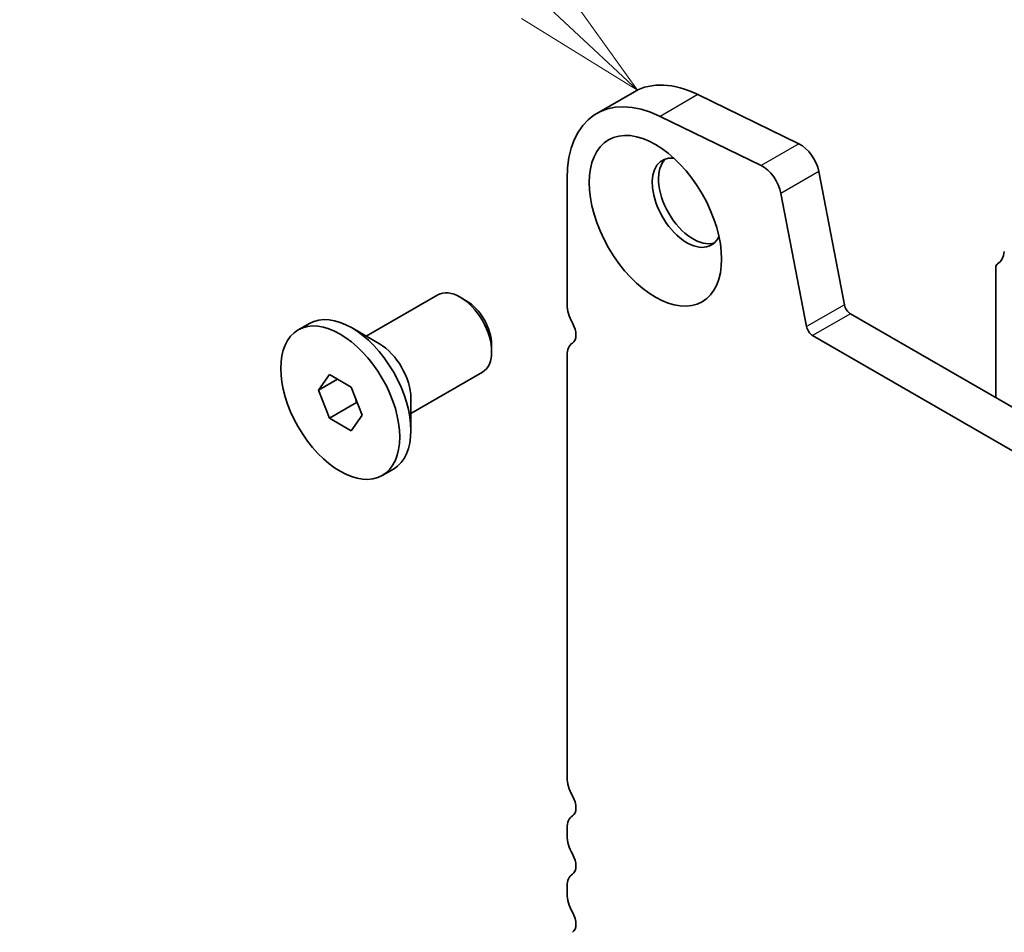
# Model space of a CAD drawing. Units: millimetres. Extents: x 0 to 6772, y 0 to 1124.
# Drawn here: x 676 to 731, y 418 to 470 of the extents above; entities that cross this region are included whole.
import ezdxf

# ---------------------------------------------------------------- set-up
doc = ezdxf.new("R2010")
doc.units = ezdxf.units.MM
for name, color, linetype, lineweight in [('Symbol (TK)', 100, 'Continuous', 18), ('Visible (ISO)', 7, 'Continuous', 35), ('Visible Narrow (ISO)', 7, 'Continuous', 25)]:
    doc.layers.add(name, color=color, linetype=linetype, lineweight=lineweight)
doc.styles.add('Note Text (TK2)', font='MS PGothic.ttf')

# ---------------------------------------------------------------- blocks, each defined once
blk = doc.blocks.new('バルーン2')
at = {"layer": 'Symbol (TK)', "color": 100}
for p, q in [((245.971, 174.216), (241.428, 178.469)), ((247.796, 172.508), (246.312, 174.582)), ((245.971, 174.216), (247.796, 172.508)), ((245.629, 173.851), (247.796, 172.508))]:
    blk.add_line(p, q, dxfattribs=at)
at = {"layer": 'Symbol (TK)'}
blk.add_circle((239.245, 180.512), 3, dxfattribs=at)
at = {"layer": 'Symbol (TK)', "color": 7, "insert": (239.245, 180.489), "char_height": 2, "attachment_point": 5, "style": 'Note Text (TK2)'}
blk.add_mtext('1', dxfattribs=at)

msp = doc.modelspace()

# ---------------------------------------------------------------- linework, layer by layer
at = {"layer": 'Visible (ISO)'}
for p, q in [((710.4161, 465.6549), (708.2948, 464.4301)), ((719.6438, 462.7337), (713.974, 465.4939)), ((717.5225, 461.5089), (711.8527, 464.2692)), ((706.638, 460.7679), (706.638, 453.701)), ((722.1891, 453.7019), (720.7559, 461.1669)), ((720.0678, 452.4772), (718.6346, 459.9422)), ((730.6796, 455.7668), (730.6796, 448.4905)), ((695.3698, 451.9315), (699.3841, 454.2491)), ((700.9811, 453.9249), (700.6341, 454.1253)), ((857.719, 375.1442), (722.5322, 453.1944)), ((691.5526, 452.2852), (692.1783, 452.6465)), ((696.1021, 451.5087), (694.5358, 452.413)), ((856.9139, 373.1596), (720.4108, 451.9696)), ((702.4019, 451.4641), (702.4019, 451.0634)), ((706.638, 450.8678), (706.638, 427.1648)), ((692.6853, 448.909), (693.2977, 449.7802)), ((693.2977, 449.7802), (694.5224, 449.0731)), ((697.8698, 447.6013), (701.8841, 449.919)), ((693.746, 449.5214), (692.6853, 448.909)), ((693.2977, 447.3307), (692.6853, 448.909)), ((694.5224, 449.0731), (695.1348, 447.4948)), ((694.8109, 448.2044), (693.2977, 447.3307)), ((697.8698, 448.4469), (697.8698, 446.6383)), ((695.1348, 447.4948), (694.5224, 446.6236)), ((694.5224, 446.6236), (693.2977, 447.3307)), ((696.2676, 444.1186), (696.8933, 444.4799)), ((706.638, 424.3317), (706.638, 423.8988)), ((706.638, 421.0657), (706.638, 420.6329))]:
    msp.add_line(p, q, dxfattribs=at)
for centre, major_axis, start_param, end_param in [((714.4161, 458.7267), (-4, 6.9282), 5.57602, 6.2831853), ((712.2948, 457.5019), (-4, 6.9282), 5.57602, 7.0685835), ((719.7267, 461.4648), (-0.75, 1.299), 4.1713369, 5.57602), ((713.3555, 459.4287), (-1.375, 2.3816), 5.8872247, 9.8207385), ((713.709, 459.6329), (-1.375, 2.3816), 0.1289217, 3.012671), ((717.6054, 460.2401), (-0.75, 1.299), 4.1713369, 5.57602), ((729.7604, 457.7141), (1, -1.7321), 0.0184042, 0.6545907), ((731.0332, 455.5627), (-0.25, 0.433), 0.0184042, 0.7853982), ((700.6341, 452.084), (-1.25, 2.1651), 3.1415927, 6.2831853), ((700.9811, 452.2844), (-1.0046, 1.7401), 3.9269908, 5.4977871), ((707.6986, 453.0886), (0.75, -1.299), 3.9269908, 4.6939848), ((722.5322, 453.6026), (-0.25, 0.433), 1.0297443, 2.3561945), ((694.5358, 448.5632), (-2.3575, 4.0833), 3.1415927, 6.2831853), ((706.4258, 452.4069), (0.5, -0.866), 0.0184042, 1.5523922), ((720.4108, 452.3779), (-0.25, 0.433), 1.0297443, 2.3561945), ((696.1021, 449.4675), (1.25, -2.1651), 0.7853982, 2.3561945), ((707.6986, 450.2555), (-0.75, 1.299), 0.0184042, 0.7853982), ((707.6986, 426.5525), (0.75, -1.299), 3.9269908, 4.6939848), ((706.4258, 425.8707), (0.5, -0.866), 0.0184042, 1.5523922), ((707.6986, 423.7193), (-0.75, 1.299), 0.0184042, 0.7853982), ((707.6986, 423.2865), (0.75, -1.299), 3.9269908, 4.6939848), ((706.4258, 422.6047), (0.5, -0.866), 0.0184042, 1.5523922), ((707.6986, 420.4533), (-0.75, 1.299), 0.0184042, 0.7853982), ((707.6986, 420.0205), (0.75, -1.299), 3.9269908, 4.6939848), ((706.4258, 419.3388), (0.5, -0.866), 0.0184042, 1.5523922)]:
    msp.add_ellipse(centre, major_axis=major_axis, ratio=0.5773503, start_param=start_param, end_param=end_param, dxfattribs=at)
for centre, major_axis in [((711.5877, 458.4081), (-2.625, 4.5466)), ((693.9101, 448.2019), (2.3575, -4.0833))]:
    msp.add_ellipse(centre, major_axis=major_axis, ratio=0.5773503, dxfattribs=at)
for points, weights in [([(694.7742, 448.4241), (694.7943, 448.3187), (694.8109, 448.2044)], [1.03102561522, 1.01749022864, 1]), ([(694.8109, 448.2044), (694.8391, 448.1954), (694.8665, 448.1864)], [1, 1.00481204133, 1.00932472052])]:
    msp.add_rational_spline(points, weights, degree=2, dxfattribs=at)
at = {"layer": 'Visible Narrow (ISO)'}
for p, q in [((713.974, 465.4939), (711.8527, 464.2692)), ((719.6438, 462.7337), (717.5225, 461.5089)), ((720.7559, 461.1669), (718.6346, 459.9422)), ((722.1891, 453.7019), (720.0678, 452.4772)), ((722.5322, 453.1944), (720.4108, 451.9696))]:
    msp.add_line(p, q, dxfattribs=at)

# ---------------------------------------------------------------- block references
at = {"layer": 'Symbol (TK)', "xscale": 3, "yscale": 3, "zscale": 3}
msp.add_blockref('バルーン2', (-32.8091, -51.7829), dxfattribs=at)

doc.saveas('drawing.dxf')
